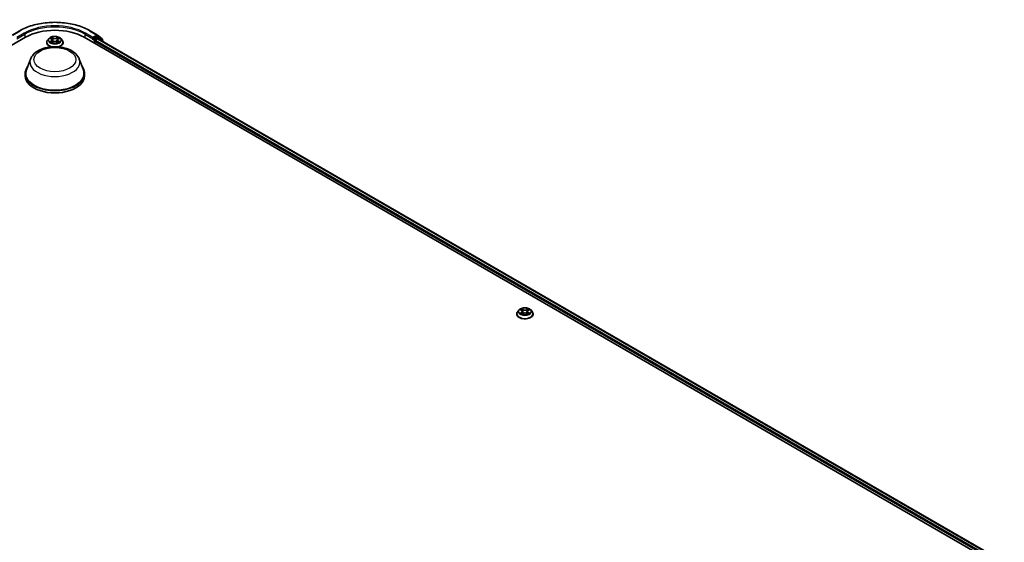
# Model space of a CAD drawing. Units: millimetres. Extents: x 0 to 9695, y 0 to 2248.
# Drawn here: x 110 to 146, y 108 to 127 of the extents above; entities that cross this region are included whole.
import ezdxf

# ---------------------------------------------------------------- set-up
doc = ezdxf.new("R2010")
doc.units = ezdxf.units.MM
doc.header["$LTSCALE"] = 0.666667
doc.layers.add('Visible (ISO)', color=7, linetype='Continuous', lineweight=35)
doc.layers.add('Visible Narrow (ISO)', color=7, linetype='Continuous', lineweight=25)

msp = doc.modelspace()

# ---------------------------------------------------------------- linework, layer by layer
at = {"layer": 'Visible (ISO)'}
for p, q in [((77.29266, 106.8379), (110.6536, 126.09884)), ((110.177, 126.18241), (110.44534, 126.33734)), ((111.50936, 126.05776), (111.45848, 126.00101)), ((111.55919, 126.064), (111.60286, 126.03789)), ((111.83653, 126.03789), (111.8802, 126.064)), ((111.88019, 126.06401), (111.88021, 126.06402)), ((111.93004, 126.05776), (111.98091, 126.00101)), ((112.7858, 126.09884), (146.14673, 106.8379)), ((112.99406, 126.33734), (113.2624, 126.18241)), ((113.09128, 126.03032), (113.09223, 126.03087)), ((113.09765, 126.09465), (113.09765, 126.04441)), ((113.2397, 126.12642), (113.11941, 126.05697)), ((113.19193, 125.99835), (113.26877, 126.04271)), ((113.30585, 126.09863), (113.25508, 126.12794)), ((113.26635, 126.1797), (113.4361, 126.04249)), ((113.28415, 126.04424), (145.91172, 107.2067)), ((113.47236, 125.96453), (113.30981, 126.09592)), ((111.42226, 125.91042), (111.42226, 125.91383)), ((111.61086, 125.9085), (111.65634, 125.93386)), ((111.62975, 126.00203), (111.63816, 125.92372)), ((111.78305, 125.93386), (111.82853, 125.9085)), ((111.80964, 126.00203), (111.80124, 125.92372)), ((112.01713, 125.91042), (112.01713, 125.91383)), ((113.17017, 125.87692), (113.17017, 125.96067)), ((113.44752, 126.01856), (113.44752, 125.9846)), ((113.48378, 125.92898), (113.48378, 125.9406)), ((110.8356, 125.312), (110.68733, 124.91764)), ((112.60379, 125.312), (112.75206, 124.91764)), ((110.64277, 124.78826), (110.64277, 124.70452)), ((112.79662, 124.78826), (112.79662, 124.70452)), ((128.46535, 116.07059), (128.46535, 116.074)), ((128.55245, 116.21793), (128.50157, 116.16117)), ((128.60228, 116.22417), (128.64595, 116.19806)), ((128.65395, 116.06867), (128.69943, 116.09403)), ((128.67284, 116.1622), (128.68125, 116.08389)), ((128.82614, 116.09403), (128.87162, 116.06867)), ((128.85273, 116.1622), (128.84432, 116.08389)), ((128.87962, 116.19806), (128.92329, 116.22417)), ((128.92328, 116.22418), (128.9233, 116.22419)), ((128.97312, 116.21793), (129.024, 116.16117)), ((129.06022, 116.07059), (129.06022, 116.074))]:
    msp.add_line(p, q, dxfattribs=at)
for centre, start, end in [((113.24701, 126.15577), 51.051724, 60), ((113.29046, 126.07199), 51.051724, 60), ((113.41675, 126.01856), 0, 51.051724), ((113.45302, 125.9406), 0, 51.051724)]:
    msp.add_arc(centre, 0.03077, start, end, dxfattribs=at)
for centre, major_axis, start_param, end_param in [((111.7197, 125.48333), (1.50769, 0), 0.78539816, 2.35619449), ((113.07589, 126.05697), (0.01538, -0.02665), 5.49778714, 7.06858347), ((113.2397, 126.1013), (0.01538, 0.02665), 0, 0.78539816), ((113.26877, 126.01759), (0.01538, 0.02665), 0, 0.78539816), ((113.19193, 125.97323), (0.01538, 0.02665), 0.78539816, 2.35619449), ((111.7197, 124.78826), (1.07692, 0), 2.73234536, 6.6924326), ((111.7197, 124.78826), (1.05641, 0), 2.92783652, 6.49694144), ((111.7197, 124.70452), (1.07692, 0), 3.14159265, 6.28318531)]:
    msp.add_ellipse(centre, major_axis=major_axis, ratio=0.57735027, start_param=start_param, end_param=end_param, dxfattribs=at)
for points, knots in [([(110.44534, 126.33734), (110.57959, 126.41485), (110.73451, 126.47977), (111.0709, 126.57873), (111.25233, 126.61274), (111.62441, 126.64677), (111.81499, 126.64677), (112.18706, 126.61274), (112.3685, 126.57873), (112.70489, 126.47977), (112.8598, 126.41485), (112.99406, 126.33734)], [1.57079633, 1.57079633, 1.57079633, 1.57079633, 1.88495559, 1.88495559, 2.19911486, 2.19911486, 2.51327412, 2.51327412, 2.82743339, 2.82743339, 3.14159265, 3.14159265, 3.14159265, 3.14159265]), ([(111.93004, 126.05776), (111.91745, 126.0718), (111.90147, 126.08412), (111.86375, 126.10533), (111.84178, 126.11406), (111.79463, 126.1268), (111.76947, 126.13082), (111.71846, 126.13392), (111.69262, 126.13301), (111.64264, 126.12636), (111.61849, 126.12061), (111.57412, 126.10461), (111.5539, 126.09433), (111.52645, 126.07466), (111.51724, 126.06655), (111.50936, 126.05776)], [4.40455743, 4.40455743, 4.40455743, 4.40455743, 4.72557036, 4.72557036, 5.05999896, 5.05999896, 5.39307641, 5.39307641, 5.72438985, 5.72438985, 6.05612576, 6.05612576, 6.39010372, 6.39010372, 6.59101686, 6.59101686, 6.59101686, 6.59101686]), ([(111.56924, 126.05799), (111.56313, 126.06493), (111.5538, 126.06889), (111.54488, 126.07084), (111.54478, 126.07086), (111.54469, 126.07088)], [0.0019022161, 0.0019022161, 0.0019022161, 0.0019022161, 0.0320559737, 0.0320559737, 0.0323943032, 0.0323943032, 0.0323943032, 0.0323943032]), ([(111.54469, 126.07088), (111.54478, 126.07085), (111.54487, 126.07081), (111.54578, 126.07047), (111.5466, 126.07014), (111.54743, 126.0698)], [-0.03239430317, -0.03239430317, -0.03239430317, -0.03239430317, -0.03205597372, -0.03205597372, -0.02897275834, -0.02897275834, -0.02897275834, -0.02897275834]), ([(111.60162, 126.10332), (111.60158, 126.10335), (111.60154, 126.10339), (111.60144, 126.10348), (111.60138, 126.10353), (111.60132, 126.10358)], [-0.000230599076, -0.000230599076, -0.000230599076, -0.000230599076, 0, 0, 0.000338329447, 0.000338329447, 0.000338329447, 0.000338329447]), ([(111.60132, 126.10358), (111.60135, 126.10352), (111.60139, 126.10347), (111.60145, 126.10337), (111.60148, 126.10333), (111.60151, 126.10328)], [-0.000338329447, -0.000338329447, -0.000338329447, -0.000338329447, 0, 0, 0.000241517914, 0.000241517914, 0.000241517914, 0.000241517914]), ([(111.62975, 126.00203), (111.62945, 126.00481), (111.62881, 126.00758), (111.62689, 126.01297), (111.62561, 126.0156), (111.62246, 126.02066), (111.6206, 126.02309), (111.61636, 126.02773), (111.61398, 126.02994), (111.60876, 126.03411), (111.60591, 126.03607), (111.60286, 126.03789)], [3.988894173, 3.988894173, 3.988894173, 3.988894173, 4.130102476, 4.130102476, 4.271310779, 4.271310779, 4.412519082, 4.412519082, 4.553727385, 4.553727385, 4.694935688, 4.694935688, 4.694935688, 4.694935688]), ([(111.83653, 126.03789), (111.83348, 126.03607), (111.83064, 126.03411), (111.82542, 126.02994), (111.82303, 126.02773), (111.81879, 126.02309), (111.81693, 126.02066), (111.81379, 126.0156), (111.81251, 126.01297), (111.81058, 126.00758), (111.80994, 126.00481), (111.80964, 126.00203)], [0.017453293, 0.017453293, 0.017453293, 0.017453293, 0.158661596, 0.158661596, 0.299869899, 0.299869899, 0.441078202, 0.441078202, 0.582286505, 0.582286505, 0.723494808, 0.723494808, 0.723494808, 0.723494808]), ([(111.82545, 126.08181), (111.8312, 126.08977), (111.83448, 126.09796), (111.838, 126.10347), (111.83804, 126.10352), (111.83808, 126.10358)], [0, 0, 0, 0, 0.0320559737, 0.0320559737, 0.0323943032, 0.0323943032, 0.0323943032, 0.0323943032]), ([(111.83808, 126.10358), (111.83802, 126.10353), (111.83796, 126.10348), (111.83736, 126.10295), (111.83682, 126.10246), (111.83628, 126.10195)], [-0.03239430317, -0.03239430317, -0.03239430317, -0.03239430317, -0.03205597372, -0.03205597372, -0.02897275834, -0.02897275834, -0.02897275834, -0.02897275834]), ([(111.89471, 126.07088), (111.89461, 126.07086), (111.89451, 126.07084), (111.89434, 126.0708), (111.89427, 126.07079), (111.8942, 126.07077)], [-0.000338329447, -0.000338329447, -0.000338329447, -0.000338329447, 0, 0, 0.000241517914, 0.000241517914, 0.000241517914, 0.000241517914]), ([(111.89425, 126.07071), (111.89432, 126.07073), (111.89438, 126.07076), (111.89453, 126.07081), (111.89462, 126.07085), (111.89471, 126.07088)], [-0.000230599076, -0.000230599076, -0.000230599076, -0.000230599076, 0, 0, 0.000338329447, 0.000338329447, 0.000338329447, 0.000338329447]), ([(113.09223, 126.03087), (113.09313, 126.03139), (113.09402, 126.03201), (113.09619, 126.03376), (113.09758, 126.0351), (113.10037, 126.03808), (113.10177, 126.03973), (113.10555, 126.04424), (113.10821, 126.04746), (113.11375, 126.05304), (113.11665, 126.05538), (113.11941, 126.05697)], [0.0229880286, 0.0229880286, 0.0229880286, 0.0229880286, 0.0270534015, 0.0270534015, 0.0330033777, 0.0330033777, 0.038953354, 0.038953354, 0.0503345484, 0.0503345484, 0.0617157428, 0.0617157428, 0.0617157428, 0.0617157428]), ([(110.8356, 125.312), (110.85739, 125.36996), (110.89124, 125.42281), (110.98316, 125.52506), (111.04467, 125.57214), (111.18994, 125.65432), (111.27548, 125.68783), (111.45757, 125.73571), (111.55408, 125.75007), (111.74841, 125.75911), (111.84616, 125.75397), (112.03513, 125.72456), (112.1263, 125.70026), (112.29445, 125.63265), (112.37134, 125.58921), (112.49925, 125.48433), (112.5514, 125.42321), (112.59266, 125.33948), (112.59858, 125.32587), (112.60379, 125.312)], [5.71154328, 5.71154328, 5.71154328, 5.71154328, 5.97653497, 5.97653497, 6.2933772, 6.2933772, 6.64114579, 6.64114579, 6.98816075, 6.98816075, 7.33188988, 7.33188988, 7.67689319, 7.67689319, 8.02591698, 8.02591698, 8.36218685, 8.36218685, 8.42562366, 8.42562366, 8.42562366, 8.42562366]), ([(111.45848, 126.00101), (111.4539, 125.99589), (111.4497, 125.9906), (111.44211, 125.9797), (111.43873, 125.97409), (111.43286, 125.96259), (111.43037, 125.9567), (111.42635, 125.9447), (111.42482, 125.9386), (111.42278, 125.92627), (111.42226, 125.92005), (111.42226, 125.91383)], [0.307831551, 0.307831551, 0.307831551, 0.307831551, 0.403344874, 0.403344874, 0.498858196, 0.498858196, 0.594371519, 0.594371519, 0.689884841, 0.689884841, 0.785398163, 0.785398163, 0.785398163, 0.785398163]), ([(111.42226, 125.91042), (111.42226, 125.89208), (111.42709, 125.87379), (111.44585, 125.83874), (111.4601, 125.82206), (111.49689, 125.79181), (111.51974, 125.77837), (111.56069, 125.76097), (111.57687, 125.75539), (111.59378, 125.75076)], [0.78539816, 0.78539816, 0.78539816, 0.78539816, 1.08510874, 1.08510874, 1.39751972, 1.39751972, 1.72201276, 1.72201276, 1.91280501, 1.91280501, 1.91280501, 1.91280501]), ([(111.54514, 125.93436), (111.54508, 125.93434), (111.54502, 125.93432), (111.54487, 125.93426), (111.54478, 125.93422), (111.54469, 125.93419)], [-0.000230599076, -0.000230599076, -0.000230599076, -0.000230599076, 0, 0, 0.000338329447, 0.000338329447, 0.000338329447, 0.000338329447]), ([(111.54469, 125.93419), (111.54478, 125.93421), (111.54488, 125.93423), (111.54505, 125.93427), (111.54512, 125.93428), (111.54519, 125.9343)], [-0.000338329447, -0.000338329447, -0.000338329447, -0.000338329447, 0, 0, 0.000241517914, 0.000241517914, 0.000241517914, 0.000241517914]), ([(111.57901, 125.93046), (111.58086, 125.92892), (111.58287, 125.92737), (111.58718, 125.92428), (111.58948, 125.92274), (111.59437, 125.9197), (111.59696, 125.9182), (111.6024, 125.91525), (111.60526, 125.91381), (111.60998, 125.9116), (111.61176, 125.9108), (111.61358, 125.91001)], [1.393323954, 1.393323954, 1.393323954, 1.393323954, 1.463469385, 1.463469385, 1.533614815, 1.533614815, 1.603760246, 1.603760246, 1.673905677, 1.673905677, 1.71478324, 1.71478324, 1.71478324, 1.71478324]), ([(111.61268, 125.90951), (111.60769, 125.90982), (111.60465, 125.90663), (111.60139, 125.90161), (111.60135, 125.90155), (111.60132, 125.90149)], [0.0024310368, 0.0024310368, 0.0024310368, 0.0024310368, 0.0320559737, 0.0320559737, 0.0323943032, 0.0323943032, 0.0323943032, 0.0323943032]), ([(111.60132, 125.90149), (111.60138, 125.90155), (111.60144, 125.9016), (111.60203, 125.90212), (111.60257, 125.90259), (111.60311, 125.90304)], [-0.03239430317, -0.03239430317, -0.03239430317, -0.03239430317, -0.03205597372, -0.03205597372, -0.02897275834, -0.02897275834, -0.02897275834, -0.02897275834]), ([(111.78305, 125.93386), (111.77621, 125.93767), (111.76843, 125.94083), (111.75169, 125.94563), (111.74273, 125.94727), (111.72439, 125.9489), (111.71501, 125.9489), (111.69667, 125.94727), (111.6877, 125.94563), (111.67096, 125.94083), (111.66319, 125.93767), (111.65634, 125.93386)], [4.72984227, 4.72984227, 4.72984227, 4.72984227, 5.03702022, 5.03702022, 5.34419817, 5.34419817, 5.65137612, 5.65137612, 5.95855407, 5.95855407, 6.26573201, 6.26573201, 6.26573201, 6.26573201]), ([(111.82581, 125.91001), (111.82763, 125.9108), (111.82941, 125.9116), (111.83413, 125.91381), (111.83699, 125.91525), (111.84243, 125.9182), (111.84502, 125.9197), (111.84991, 125.92274), (111.85222, 125.92428), (111.85652, 125.92737), (111.85853, 125.92892), (111.86038, 125.93046)], [2.99760574, 2.99760574, 2.99760574, 2.99760574, 3.038483303, 3.038483303, 3.108628734, 3.108628734, 3.178774165, 3.178774165, 3.248919596, 3.248919596, 3.319065027, 3.319065027, 3.319065027, 3.319065027]), ([(111.83778, 125.90176), (111.83782, 125.90172), (111.83786, 125.90168), (111.83796, 125.9016), (111.83802, 125.90155), (111.83808, 125.90149)], [-0.000230599076, -0.000230599076, -0.000230599076, -0.000230599076, 0, 0, 0.000338329447, 0.000338329447, 0.000338329447, 0.000338329447]), ([(111.83808, 125.90149), (111.83804, 125.90155), (111.838, 125.90161), (111.83794, 125.9017), (111.83791, 125.90175), (111.83789, 125.90179)], [-0.000338329447, -0.000338329447, -0.000338329447, -0.000338329447, 0, 0, 0.000241517914, 0.000241517914, 0.000241517914, 0.000241517914]), ([(111.84561, 125.75076), (111.8653, 125.75616), (111.88399, 125.76283), (111.92657, 125.78213), (111.94879, 125.79607), (111.98465, 125.8277), (111.99835, 125.8454), (112.01363, 125.87916), (112.01713, 125.89478), (112.01713, 125.91042)], [2.79958397, 2.79958397, 2.79958397, 2.79958397, 3.02168013, 3.02168013, 3.34747752, 3.34747752, 3.67139258, 3.67139258, 3.92699082, 3.92699082, 3.92699082, 3.92699082]), ([(111.86904, 125.93453), (111.87509, 125.93567), (111.88504, 125.93623), (111.89451, 125.93423), (111.89461, 125.93421), (111.89471, 125.93419)], [0, 0, 0, 0, 0.0320559737, 0.0320559737, 0.0323943032, 0.0323943032, 0.0323943032, 0.0323943032]), ([(111.89471, 125.93419), (111.89462, 125.93422), (111.89453, 125.93426), (111.89362, 125.9346), (111.89279, 125.9349), (111.89196, 125.93518)], [-0.03239430317, -0.03239430317, -0.03239430317, -0.03239430317, -0.03205597372, -0.03205597372, -0.02897275834, -0.02897275834, -0.02897275834, -0.02897275834]), ([(112.01713, 125.91383), (112.01713, 125.92005), (112.01662, 125.92627), (112.01457, 125.9386), (112.01304, 125.9447), (112.00902, 125.9567), (112.00654, 125.96259), (112.00067, 125.97409), (111.99728, 125.9797), (111.9897, 125.9906), (111.98549, 125.99589), (111.98091, 126.00101)], [3.926990817, 3.926990817, 3.926990817, 3.926990817, 4.022504139, 4.022504139, 4.118017462, 4.118017462, 4.213530784, 4.213530784, 4.309044107, 4.309044107, 4.404557429, 4.404557429, 4.404557429, 4.404557429]), ([(128.50157, 116.16117), (128.49699, 116.15606), (128.49278, 116.15077), (128.4852, 116.13987), (128.48182, 116.13426), (128.47595, 116.12276), (128.47346, 116.11687), (128.46944, 116.10487), (128.46791, 116.09877), (128.46586, 116.08644), (128.46535, 116.08022), (128.46535, 116.074)], [0.307831551, 0.307831551, 0.307831551, 0.307831551, 0.403344874, 0.403344874, 0.498858196, 0.498858196, 0.594371519, 0.594371519, 0.689884841, 0.689884841, 0.785398163, 0.785398163, 0.785398163, 0.785398163]), ([(128.46535, 116.07059), (128.46535, 116.05225), (128.47018, 116.03395), (128.48894, 115.99891), (128.50319, 115.98223), (128.53998, 115.95198), (128.56282, 115.93854), (128.61451, 115.91659), (128.64336, 115.90811), (128.70404, 115.89695), (128.73584, 115.89425), (128.79925, 115.89485), (128.83084, 115.89814), (128.89077, 115.9104), (128.91909, 115.91938), (128.96965, 115.9423), (128.99188, 115.95624), (129.02774, 115.98787), (129.04144, 116.00557), (129.05672, 116.03933), (129.06022, 116.05495), (129.06022, 116.07059)], [0.78539816, 0.78539816, 0.78539816, 0.78539816, 1.08510874, 1.08510874, 1.39751972, 1.39751972, 1.72201276, 1.72201276, 2.0477407, 2.0477407, 2.37249118, 2.37249118, 2.69684603, 2.69684603, 3.02168013, 3.02168013, 3.34747752, 3.34747752, 3.67139258, 3.67139258, 3.92699082, 3.92699082, 3.92699082, 3.92699082]), ([(128.97312, 116.21793), (128.96054, 116.23197), (128.94456, 116.24429), (128.90684, 116.2655), (128.88487, 116.27422), (128.83772, 116.28697), (128.81256, 116.29099), (128.76154, 116.29409), (128.73571, 116.29318), (128.68572, 116.28653), (128.66158, 116.28078), (128.6172, 116.26477), (128.59699, 116.2545), (128.56953, 116.23483), (128.56032, 116.22672), (128.55245, 116.21793)], [4.40455743, 4.40455743, 4.40455743, 4.40455743, 4.72557036, 4.72557036, 5.05999896, 5.05999896, 5.39307641, 5.39307641, 5.72438985, 5.72438985, 6.05612576, 6.05612576, 6.39010372, 6.39010372, 6.59101686, 6.59101686, 6.59101686, 6.59101686]), ([(128.61232, 116.21816), (128.60621, 116.2251), (128.59689, 116.22906), (128.58797, 116.23101), (128.58787, 116.23103), (128.58777, 116.23105)], [0.0019022161, 0.0019022161, 0.0019022161, 0.0019022161, 0.0320559737, 0.0320559737, 0.0323943032, 0.0323943032, 0.0323943032, 0.0323943032]), ([(128.58777, 116.23105), (128.58786, 116.23102), (128.58795, 116.23098), (128.58887, 116.23064), (128.58969, 116.23031), (128.59052, 116.22997)], [-0.03239430317, -0.03239430317, -0.03239430317, -0.03239430317, -0.03205597372, -0.03205597372, -0.02897275834, -0.02897275834, -0.02897275834, -0.02897275834]), ([(128.58823, 116.09453), (128.58817, 116.09451), (128.5881, 116.09448), (128.58795, 116.09443), (128.58786, 116.09439), (128.58777, 116.09436)], [-0.000230599076, -0.000230599076, -0.000230599076, -0.000230599076, 0, 0, 0.000338329447, 0.000338329447, 0.000338329447, 0.000338329447]), ([(128.58777, 116.09436), (128.58787, 116.09438), (128.58797, 116.0944), (128.58814, 116.09444), (128.58821, 116.09445), (128.58828, 116.09447)], [-0.000338329447, -0.000338329447, -0.000338329447, -0.000338329447, 0, 0, 0.000241517914, 0.000241517914, 0.000241517914, 0.000241517914]), ([(128.6221, 116.09063), (128.62395, 116.08909), (128.62596, 116.08754), (128.63027, 116.08445), (128.63257, 116.08291), (128.63746, 116.07987), (128.64005, 116.07837), (128.64549, 116.07542), (128.64835, 116.07398), (128.65307, 116.07177), (128.65485, 116.07097), (128.65667, 116.07018)], [1.393323954, 1.393323954, 1.393323954, 1.393323954, 1.463469385, 1.463469385, 1.533614815, 1.533614815, 1.603760246, 1.603760246, 1.673905677, 1.673905677, 1.71478324, 1.71478324, 1.71478324, 1.71478324]), ([(128.6447, 116.26349), (128.64466, 116.26352), (128.64462, 116.26356), (128.64452, 116.26364), (128.64446, 116.2637), (128.6444, 116.26375)], [-0.000230599076, -0.000230599076, -0.000230599076, -0.000230599076, 0, 0, 0.000338329447, 0.000338329447, 0.000338329447, 0.000338329447]), ([(128.6444, 116.26375), (128.64444, 116.26369), (128.64448, 116.26363), (128.64454, 116.26354), (128.64457, 116.26349), (128.64459, 116.26345)], [-0.000338329447, -0.000338329447, -0.000338329447, -0.000338329447, 0, 0, 0.000241517914, 0.000241517914, 0.000241517914, 0.000241517914]), ([(128.65576, 116.06968), (128.65078, 116.06999), (128.64774, 116.0668), (128.64448, 116.06178), (128.64444, 116.06172), (128.6444, 116.06166)], [0.0024310368, 0.0024310368, 0.0024310368, 0.0024310368, 0.0320559737, 0.0320559737, 0.0323943032, 0.0323943032, 0.0323943032, 0.0323943032]), ([(128.6444, 116.06166), (128.64446, 116.06172), (128.64452, 116.06177), (128.64512, 116.06229), (128.64566, 116.06275), (128.6462, 116.06321)], [-0.03239430317, -0.03239430317, -0.03239430317, -0.03239430317, -0.03205597372, -0.03205597372, -0.02897275834, -0.02897275834, -0.02897275834, -0.02897275834]), ([(128.67284, 116.1622), (128.67254, 116.16498), (128.6719, 116.16775), (128.66997, 116.17314), (128.66869, 116.17577), (128.66555, 116.18083), (128.66369, 116.18326), (128.65945, 116.1879), (128.65707, 116.19011), (128.65184, 116.19428), (128.649, 116.19624), (128.64595, 116.19806)], [3.988894173, 3.988894173, 3.988894173, 3.988894173, 4.130102476, 4.130102476, 4.271310779, 4.271310779, 4.412519082, 4.412519082, 4.553727385, 4.553727385, 4.694935688, 4.694935688, 4.694935688, 4.694935688]), ([(128.82614, 116.09403), (128.8193, 116.09784), (128.81152, 116.101), (128.79478, 116.1058), (128.78581, 116.10743), (128.76747, 116.10907), (128.7581, 116.10907), (128.73975, 116.10743), (128.73079, 116.1058), (128.71405, 116.101), (128.70627, 116.09784), (128.69943, 116.09403)], [4.72984227, 4.72984227, 4.72984227, 4.72984227, 5.03702022, 5.03702022, 5.34419817, 5.34419817, 5.65137612, 5.65137612, 5.95855407, 5.95855407, 6.26573201, 6.26573201, 6.26573201, 6.26573201]), ([(128.87962, 116.19806), (128.87657, 116.19624), (128.87373, 116.19428), (128.8685, 116.19011), (128.86612, 116.1879), (128.86188, 116.18326), (128.86002, 116.18083), (128.85687, 116.17577), (128.85559, 116.17314), (128.85367, 116.16775), (128.85303, 116.16498), (128.85273, 116.1622)], [0.017453293, 0.017453293, 0.017453293, 0.017453293, 0.158661596, 0.158661596, 0.299869899, 0.299869899, 0.441078202, 0.441078202, 0.582286505, 0.582286505, 0.723494808, 0.723494808, 0.723494808, 0.723494808]), ([(128.86854, 116.24198), (128.87429, 116.24993), (128.87757, 116.25813), (128.88109, 116.26363), (128.88113, 116.26369), (128.88116, 116.26375)], [0, 0, 0, 0, 0.0320559737, 0.0320559737, 0.0323943032, 0.0323943032, 0.0323943032, 0.0323943032]), ([(128.8689, 116.07018), (128.87072, 116.07097), (128.8725, 116.07177), (128.87722, 116.07398), (128.88008, 116.07542), (128.88552, 116.07837), (128.88811, 116.07987), (128.893, 116.08291), (128.8953, 116.08445), (128.89961, 116.08754), (128.90162, 116.08909), (128.90347, 116.09063)], [2.99760574, 2.99760574, 2.99760574, 2.99760574, 3.038483303, 3.038483303, 3.108628734, 3.108628734, 3.178774165, 3.178774165, 3.248919596, 3.248919596, 3.319065027, 3.319065027, 3.319065027, 3.319065027]), ([(128.88116, 116.26375), (128.8811, 116.2637), (128.88105, 116.26364), (128.88045, 116.26312), (128.87991, 116.26262), (128.87937, 116.26212)], [-0.03239430317, -0.03239430317, -0.03239430317, -0.03239430317, -0.03205597372, -0.03205597372, -0.02897275834, -0.02897275834, -0.02897275834, -0.02897275834]), ([(128.88087, 116.06192), (128.88091, 116.06189), (128.88095, 116.06185), (128.88105, 116.06177), (128.8811, 116.06172), (128.88116, 116.06166)], [-0.000230599076, -0.000230599076, -0.000230599076, -0.000230599076, 0, 0, 0.000338329447, 0.000338329447, 0.000338329447, 0.000338329447]), ([(128.88116, 116.06166), (128.88113, 116.06172), (128.88109, 116.06178), (128.88103, 116.06187), (128.881, 116.06191), (128.88097, 116.06196)], [-0.000338329447, -0.000338329447, -0.000338329447, -0.000338329447, 0, 0, 0.000241517914, 0.000241517914, 0.000241517914, 0.000241517914]), ([(128.91213, 116.0947), (128.91818, 116.09584), (128.92813, 116.0964), (128.9376, 116.0944), (128.9377, 116.09438), (128.9378, 116.09436)], [0, 0, 0, 0, 0.0320559737, 0.0320559737, 0.0323943032, 0.0323943032, 0.0323943032, 0.0323943032]), ([(128.9378, 116.09436), (128.93771, 116.09439), (128.93762, 116.09443), (128.9367, 116.09477), (128.93588, 116.09507), (128.93505, 116.09535)], [-0.03239430317, -0.03239430317, -0.03239430317, -0.03239430317, -0.03205597372, -0.03205597372, -0.02897275834, -0.02897275834, -0.02897275834, -0.02897275834]), ([(128.9378, 116.23105), (128.9377, 116.23103), (128.9376, 116.23101), (128.93743, 116.23097), (128.93736, 116.23096), (128.93729, 116.23094)], [-0.000338329447, -0.000338329447, -0.000338329447, -0.000338329447, 0, 0, 0.000241517914, 0.000241517914, 0.000241517914, 0.000241517914]), ([(128.93734, 116.23088), (128.9374, 116.2309), (128.93746, 116.23093), (128.93762, 116.23098), (128.93771, 116.23102), (128.9378, 116.23105)], [-0.000230599076, -0.000230599076, -0.000230599076, -0.000230599076, 0, 0, 0.000338329447, 0.000338329447, 0.000338329447, 0.000338329447]), ([(129.06022, 116.074), (129.06022, 116.08022), (129.0597, 116.08644), (129.05766, 116.09877), (129.05613, 116.10487), (129.05211, 116.11687), (129.04962, 116.12276), (129.04375, 116.13426), (129.04037, 116.13987), (129.03279, 116.15077), (129.02858, 116.15606), (129.024, 116.16117)], [3.926990817, 3.926990817, 3.926990817, 3.926990817, 4.022504139, 4.022504139, 4.118017462, 4.118017462, 4.213530784, 4.213530784, 4.309044107, 4.309044107, 4.404557429, 4.404557429, 4.404557429, 4.404557429])]:
    msp.add_open_spline(points, degree=3, knots=knots, dxfattribs=at)
for points in [[(111.54743, 126.0698), (111.55142, 126.06817), (111.55544, 126.06625), (111.5592, 126.06401)], [(111.83628, 126.10195), (111.83121, 126.09722), (111.82605, 126.09136), (111.82027, 126.08573)], [(111.60311, 125.90304), (111.60565, 125.90516), (111.60821, 125.90702), (111.61086, 125.90851)], [(111.89196, 125.93518), (111.88419, 125.93787), (111.87632, 125.93953), (111.87041, 125.94065)], [(128.59052, 116.22997), (128.59451, 116.22834), (128.59852, 116.22642), (128.60229, 116.22418)], [(128.6462, 116.06321), (128.64874, 116.06533), (128.65129, 116.06719), (128.65394, 116.06868)], [(128.87937, 116.26212), (128.8743, 116.25739), (128.86913, 116.25153), (128.86335, 116.2459)], [(128.93505, 116.09535), (128.92728, 116.09804), (128.91941, 116.0997), (128.91349, 116.10082)]]:
    msp.add_open_spline(points, degree=3, dxfattribs=at)
at = {"layer": 'Visible Narrow (ISO)'}
for p, q in [((110.19238, 126.18089), (110.46072, 126.33581)), ((110.61008, 126.24958), (110.34175, 126.09465)), ((110.34175, 126.04441), (110.63184, 126.21189)), ((110.63184, 126.21189), (110.63184, 126.08628)), ((111.54469, 126.07088), (111.60023, 126.03767)), ((111.65884, 126.07151), (111.60132, 126.10358)), ((111.61913, 126.08573), (111.65529, 126.06557)), ((111.65011, 125.99294), (111.63175, 126.05921)), ((111.65529, 126.06557), (111.65011, 125.99294)), ((111.83808, 126.10358), (111.78056, 126.07151)), ((111.7841, 126.06557), (111.82027, 126.08573)), ((111.7841, 126.06557), (111.78928, 125.99294)), ((111.80765, 126.05921), (111.78928, 125.99294)), ((111.83916, 126.03767), (111.89471, 126.07088)), ((112.80755, 126.21189), (113.09765, 126.04441)), ((112.80755, 126.21189), (112.80755, 126.08628)), ((113.09765, 126.09465), (112.82931, 126.24958)), ((112.97867, 126.33581), (113.24701, 126.18089)), ((113.07589, 126.03185), (113.14842, 125.98998)), ((113.24701, 126.18089), (113.09765, 126.09465)), ((113.17017, 126.02766), (113.11941, 126.05697)), ((113.29046, 126.09711), (113.17017, 126.02766)), ((113.2397, 126.12642), (113.26877, 126.1432)), ((113.2397, 126.12642), (113.29046, 126.09711)), ((113.26877, 126.1432), (113.43851, 126.006)), ((113.26877, 126.04271), (145.90271, 107.2015)), ((113.28503, 126.04373), (113.31222, 126.05942)), ((113.31222, 126.05942), (113.44816, 125.94955)), ((111.60023, 125.9674), (111.54469, 125.93419)), ((111.56899, 125.94065), (111.60391, 125.96153)), ((111.58751, 125.92409), (111.58384, 125.93)), ((111.60132, 125.90149), (111.65884, 125.93356)), ((111.60391, 125.96153), (111.60751, 125.91276)), ((111.60782, 125.90852), (111.60783, 125.9085)), ((111.60796, 125.90672), (111.60796, 125.90671)), ((111.78056, 125.93356), (111.83808, 125.90149)), ((111.83144, 125.90672), (111.83144, 125.90671)), ((111.83157, 125.90852), (111.83157, 125.9085)), ((111.83549, 125.96153), (111.83188, 125.91276)), ((111.83549, 125.96153), (111.87041, 125.94065)), ((111.89471, 125.93419), (111.83916, 125.9674)), ((111.85555, 125.93), (111.85189, 125.92409)), ((113.14842, 125.98998), (113.14842, 125.88948)), ((113.17017, 125.96067), (145.80587, 107.11844)), ((113.19193, 125.99835), (145.82711, 107.15642)), ((113.43851, 126.006), (113.43851, 125.99188)), ((128.58777, 116.23105), (128.64332, 116.19784)), ((128.64332, 116.12757), (128.58777, 116.09436)), ((128.61207, 116.10082), (128.64699, 116.1217)), ((128.63059, 116.08426), (128.62693, 116.09017)), ((128.70193, 116.23168), (128.6444, 116.26375)), ((128.6444, 116.06166), (128.70193, 116.09373)), ((128.64699, 116.1217), (128.6506, 116.07293)), ((128.65091, 116.06869), (128.65091, 116.06867)), ((128.65104, 116.06689), (128.65104, 116.06688)), ((128.66222, 116.2459), (128.69838, 116.22574)), ((128.6932, 116.15311), (128.67483, 116.21938)), ((128.69838, 116.22574), (128.6932, 116.15311)), ((128.88116, 116.26375), (128.82364, 116.23168)), ((128.82364, 116.09373), (128.88116, 116.06166)), ((128.82719, 116.22574), (128.86335, 116.2459)), ((128.82719, 116.22574), (128.83237, 116.15311)), ((128.85073, 116.21938), (128.83237, 116.15311)), ((128.87452, 116.06689), (128.87452, 116.06688)), ((128.87466, 116.06869), (128.87465, 116.06867)), ((128.87857, 116.1217), (128.87497, 116.07293)), ((128.87857, 116.1217), (128.91349, 116.10082)), ((128.88225, 116.19784), (128.9378, 116.23105)), ((128.9378, 116.09436), (128.88225, 116.12757)), ((128.89864, 116.09017), (128.89498, 116.08426))]:
    msp.add_line(p, q, dxfattribs=at)
for centre, major_axis, ratio, start_param, end_param in [((111.7197, 125.60894), (1.78046, 0), 0.57735027, 0.78539816, 2.35619449), ((111.7197, 125.60894), (-1.56923, 0), 0.57735027, 3.92699082, 5.49778714), ((111.7197, 125.58382), (1.53846, 0), 0.57735027, 0.78539816, 2.35619449), ((110.46072, 126.31069), (-0.01538, 0.02665), 0.57735027, 5.49778714, 6.28318531), ((110.61008, 126.22446), (-0.01538, 0.02665), 0.57735027, 3.92699082, 5.49778714), ((111.7197, 125.99492), (-0.23684, 0), 0.57735027, 5.8056187, 9.90234457), ((111.7197, 126.00254), (-0.21129, 0), 0.57735027, 5.30710262, 5.68847167), ((111.7197, 125.97928), (0.16535, 0), 0.57735027, 2.17629431, 2.42062218), ((111.60023, 126.03349), (0.00263, 0.0044), 0.58733849, 0, 0.79427846), ((111.53721, 126.00254), (0.08761, 0), 0.57735027, 5.51524044, 7.05113018), ((111.61558, 126.08397), (-0.00419, -0.00296), 0.18497367, 1.04331702, 2.43849919), ((111.60206, 126.06264), (-0.02171, 0.04339), 0.54762693, 4.3686132, 4.98386908), ((111.6282, 126.05745), (-0.00494, -0.00137), 0.22291783, 3.85158054, 5.20700366), ((111.65884, 126.06732), (-0.0025, -0.00448), 0.56718618, 3.91841516, 5.40194502), ((111.7197, 126.10407), (0.09272, 0), 0.57735027, 3.94444411, 5.48033385), ((111.7197, 126.10789), (-0.08761, 0), 0.57735027, 0.80285146, 2.3387412), ((111.78056, 126.06732), (0.0025, -0.00448), 0.56718618, 0.88124028, 2.36477015), ((111.90218, 126.00254), (-0.08761, 0), 0.57735027, 5.51524044, 7.05113018), ((111.83733, 126.06264), (0.02171, 0.04339), 0.54762693, 1.29931623, 1.91457211), ((111.8112, 126.05745), (-0.00494, 0.00137), 0.22291783, 4.2177743, 5.57319742), ((111.7197, 125.97928), (0.16535, 0), 0.57735027, 0.72097047, 0.96529834), ((111.82381, 126.08397), (-0.00419, 0.00296), 0.18497367, 0.70309346, 2.09827563), ((111.83916, 126.03349), (-0.00263, 0.0044), 0.58733849, 5.48890685, 6.28318531), ((111.7197, 126.00254), (-0.21129, 0), 0.57735027, 3.7363063, 4.11767534), ((112.82931, 126.22446), (0.01538, 0.02665), 0.57735027, 0.78539816, 2.35619449), ((112.97867, 126.31069), (0.01538, 0.02665), 0.57735027, 0, 0.78539816), ((113.24701, 126.15577), (0.01538, 0.02665), 0.57735027, 0, 0.78539816), ((113.24701, 126.15577), (-0.01538, 0.02665), 0.57735027, 3.92699082, 5.49778714), ((113.24701, 126.15577), (0.01934, 0.02393), 0.8131434, 4.83973301, 6.28318531), ((113.29046, 126.07199), (0.01538, 0.02665), 0.57735027, 0, 0.78539816), ((113.29046, 126.07199), (-0.01538, 0.02665), 0.57735027, 3.92699082, 5.49778714), ((113.29046, 126.07199), (0.01934, 0.02393), 0.8131434, 4.83973301, 6.28318531), ((113.41675, 126.01856), (0.01934, 0.02393), 0.8131434, 4.83973301, 6.28318531), ((111.7197, 125.92296), (-0.29412, 0), 0.57735027, 5.8056187, 7.69042223), ((111.7197, 125.91383), (-0.29744, 0), 0.57735027, 0, 1.21928882), ((111.7197, 125.91042), (-0.29744, 0), 0.57735027, 0, 1.17821943), ((111.7197, 126.00254), (0.21129, 0), 0.57735027, 3.7363063, 4.11767534), ((111.57266, 125.93897), (-0.00099, -0.00503), 0.77975364, 4.52690487, 5.92208704), ((111.55698, 125.90077), (0.01617, 0.03861), 0.71221962, 5.81360232, 6.4288582), ((111.58752, 125.92831), (-0.00436, -0.0027), 0.72973605, 5.16344533, 5.77548257), ((111.60023, 125.96321), (0.00263, -0.0044), 0.58733849, 0.86378433, 2.3473142), ((111.53721, 125.99871), (0.09272, 0), 0.57735027, 5.51524044, 6.34508866), ((111.64657, 125.99118), (-0.00494, -0.00137), 0.22288452, 3.85157383, 5.20261978), ((111.65884, 125.92938), (-0.0025, 0.00448), 0.56718618, 5.5063628, 6.28318531), ((111.7197, 125.89718), (0.08761, 0), 0.57735027, 0.80285146, 2.3387412), ((111.7197, 125.92296), (0.29412, 0), 0.57735027, 4.87594838, 6.76075192), ((111.78056, 125.92938), (0.0025, 0.00448), 0.56718618, 0, 0.7768225), ((111.79283, 125.99118), (-0.00494, 0.00137), 0.22288452, 4.22215818, 5.57320413), ((111.90218, 125.99871), (-0.09272, 0), 0.57735027, 6.22128195, 7.05113018), ((111.7197, 125.91383), (0.29744, 0), 0.57735027, 5.06389648, 6.28318531), ((111.7197, 125.91042), (0.29744, 0), 0.57735027, 5.10496587, 6.28318531), ((111.83916, 125.96321), (-0.00263, -0.0044), 0.58733849, 3.93587111, 5.41940097), ((111.7197, 126.00254), (0.21129, 0), 0.57735027, 5.30710262, 5.68847167), ((111.88242, 125.90077), (-0.01617, 0.03861), 0.71221962, 6.13751241, 6.75276829), ((111.85188, 125.92831), (-0.00436, 0.0027), 0.72973605, 3.64929539, 4.26133263), ((111.86673, 125.93897), (0.00099, -0.00503), 0.77975364, 0.36109827, 1.75628044), ((113.17017, 126.00254), (-0.01538, -0.02665), 0.57735027, 3.92699082, 5.49778714), ((113.17017, 126.00254), (0.03077, 0), 0.57735027, 3.92699082, 4.99150576), ((113.17017, 126.00254), (-0.01538, 0.02665), 0.57735027, 4.22076995, 5.49778714), ((113.41675, 126.01856), (0.03077, 0), 0.57735027, 5.49778714, 6.28318531), ((113.45302, 125.9406), (0.01934, 0.02393), 0.8131434, 5.01431738, 6.28318531), ((113.45302, 125.9406), (0.03077, 0), 0.57735027, 5.74493393, 6.28318531), ((111.7197, 125.2012), (0.90469, 0), 0.57735027, 2.92783652, 6.49694144), ((128.76278, 116.08313), (-0.29412, 0), 0.57735027, 5.8056187, 9.90234457), ((128.76278, 116.074), (-0.29744, 0), 0.57735027, 0, 3.14159265), ((128.76278, 116.07059), (0.29744, 0), 0.57735027, 3.14159265, 6.28318531), ((128.76278, 116.15509), (-0.23684, 0), 0.57735027, 5.8056187, 9.90234457), ((128.76278, 116.16271), (-0.21129, 0), 0.57735027, 5.30710262, 5.68847167), ((128.76278, 116.16271), (0.21129, 0), 0.57735027, 3.7363063, 4.11767534), ((128.61575, 116.09914), (-0.00099, -0.00503), 0.77975364, 4.52690487, 5.92208704), ((128.60006, 116.06094), (0.01617, 0.03861), 0.71221962, 5.81360232, 6.4288582), ((128.63061, 116.08848), (-0.00436, -0.0027), 0.72973605, 5.16344533, 5.77548257), ((128.76278, 116.13945), (0.16535, 0), 0.57735027, 2.17629431, 2.42062218), ((128.64332, 116.19366), (0.00263, 0.0044), 0.58733849, 0, 0.79427846), ((128.5803, 116.16271), (0.08761, 0), 0.57735027, 5.51524044, 7.05113018), ((128.64332, 116.12338), (0.00263, -0.0044), 0.58733849, 0.86378433, 2.3473142), ((128.5803, 116.15888), (0.09272, 0), 0.57735027, 5.51524044, 6.34508866), ((128.65867, 116.24414), (-0.00419, -0.00296), 0.18497367, 1.04331702, 2.43849919), ((128.64515, 116.22281), (-0.02171, 0.04339), 0.54762693, 4.3686132, 4.98386908), ((128.67129, 116.21762), (-0.00494, -0.00137), 0.22291783, 3.85158054, 5.20700366), ((128.68965, 116.15135), (-0.00494, -0.00137), 0.22288452, 3.85157383, 5.20261978), ((128.70193, 116.22749), (-0.0025, -0.00448), 0.56718618, 3.91841516, 5.40194502), ((128.76278, 116.26424), (0.09272, 0), 0.57735027, 3.94444411, 5.48033385), ((128.70193, 116.08955), (-0.0025, 0.00448), 0.56718618, 5.5063628, 6.28318531), ((128.76278, 116.26806), (-0.08761, 0), 0.57735027, 0.80285146, 2.3387412), ((128.76278, 116.05735), (0.08761, 0), 0.57735027, 0.80285146, 2.3387412), ((128.82364, 116.22749), (0.0025, -0.00448), 0.56718618, 0.88124028, 2.36477015), ((128.82364, 116.08955), (0.0025, 0.00448), 0.56718618, 0, 0.7768225), ((128.83592, 116.15135), (-0.00494, 0.00137), 0.22288452, 4.22215818, 5.57320413), ((128.94527, 116.16271), (-0.08761, 0), 0.57735027, 5.51524044, 7.05113018), ((128.88042, 116.22281), (0.02171, 0.04339), 0.54762693, 1.29931623, 1.91457211), ((128.85428, 116.21762), (-0.00494, 0.00137), 0.22291783, 4.2177743, 5.57319742), ((128.94527, 116.15888), (-0.09272, 0), 0.57735027, 6.22128195, 7.05113018), ((128.76278, 116.13945), (0.16535, 0), 0.57735027, 0.72097047, 0.96529834), ((128.8669, 116.24414), (-0.00419, 0.00296), 0.18497367, 0.70309346, 2.09827563), ((128.88225, 116.12338), (-0.00263, -0.0044), 0.58733849, 3.93587111, 5.41940097), ((128.88225, 116.19366), (-0.00263, 0.0044), 0.58733849, 5.48890685, 6.28318531), ((128.76278, 116.16271), (-0.21129, 0), 0.57735027, 3.7363063, 4.11767534), ((128.76278, 116.16271), (0.21129, 0), 0.57735027, 5.30710262, 5.68847167), ((128.92551, 116.06094), (-0.01617, 0.03861), 0.71221962, 6.13751241, 6.75276829), ((128.89496, 116.08848), (-0.00436, 0.0027), 0.72973605, 3.64929539, 4.26133263), ((128.90982, 116.09914), (0.00099, -0.00503), 0.77975364, 0.36109827, 1.75628044)]:
    msp.add_ellipse(centre, major_axis=major_axis, ratio=ratio, start_param=start_param, end_param=end_param, dxfattribs=at)
for centre, major_axis in [((111.7197, 126.00254), (-0.21964, 0)), ((111.7197, 125.29072), (0.75733, 0)), ((128.76278, 116.16271), (-0.21964, 0))]:
    msp.add_ellipse(centre, major_axis=major_axis, ratio=0.57735027, dxfattribs=at)
for points in [[(111.60151, 126.10328), (111.60496, 126.09784), (111.60824, 126.08971), (111.61395, 126.08181)], [(111.61913, 126.08573), (111.61278, 126.09191), (111.60718, 126.09837), (111.60162, 126.10332)], [(111.61395, 126.08181), (111.61915, 126.07462), (111.62323, 126.06623), (111.62558, 126.05777)], [(111.62558, 126.05777), (111.63171, 126.03568), (111.63784, 126.0136), (111.64397, 125.99151)], [(111.79542, 125.99151), (111.80156, 126.0136), (111.80768, 126.03568), (111.81381, 126.05777)], [(111.81381, 126.05777), (111.81616, 126.06623), (111.82025, 126.07462), (111.82545, 126.08181)], [(111.8942, 126.07077), (111.88545, 126.06883), (111.87622, 126.06488), (111.87016, 126.05799)], [(111.88021, 126.06402), (111.88469, 126.06668), (111.88953, 126.0689), (111.89425, 126.07071)], [(111.56899, 125.94065), (111.56249, 125.93942), (111.55364, 125.93753), (111.54514, 125.93436)], [(111.54519, 125.9343), (111.55451, 125.93622), (111.56435, 125.93566), (111.57035, 125.93453)], [(111.57035, 125.93453), (111.57355, 125.93393), (111.57648, 125.93254), (111.579, 125.93045)], [(111.64397, 125.99151), (111.64914, 125.97288), (111.65515, 125.9546), (111.66236, 125.93693)], [(111.66724, 125.93906), (111.66056, 125.95655), (111.65495, 125.97459), (111.65011, 125.99294)], [(111.78928, 125.99294), (111.78445, 125.97459), (111.77884, 125.95655), (111.77216, 125.93906)], [(111.77703, 125.93693), (111.78425, 125.9546), (111.79025, 125.97288), (111.79542, 125.99151)], [(111.83789, 125.90179), (111.8347, 125.90668), (111.83166, 125.90982), (111.82672, 125.90951)], [(111.82854, 125.90851), (111.83171, 125.90673), (111.83475, 125.90441), (111.83778, 125.90176)], [(111.86039, 125.93045), (111.86292, 125.93254), (111.86585, 125.93393), (111.86904, 125.93453)], [(128.61207, 116.10082), (128.60558, 116.09959), (128.59672, 116.0977), (128.58823, 116.09453)], [(128.58828, 116.09447), (128.59759, 116.09639), (128.60744, 116.09583), (128.61344, 116.0947)], [(128.61344, 116.0947), (128.61664, 116.0941), (128.61956, 116.09271), (128.62209, 116.09062)], [(128.64459, 116.26345), (128.64805, 116.25801), (128.65132, 116.24987), (128.65703, 116.24198)], [(128.66222, 116.2459), (128.65586, 116.25208), (128.65026, 116.25854), (128.6447, 116.26349)], [(128.65703, 116.24198), (128.66223, 116.23479), (128.66632, 116.2264), (128.66867, 116.21794)], [(128.66867, 116.21794), (128.6748, 116.19585), (128.68093, 116.17376), (128.68706, 116.15168)], [(128.68706, 116.15168), (128.69223, 116.13305), (128.69823, 116.11477), (128.70545, 116.0971)], [(128.71032, 116.09923), (128.70364, 116.11672), (128.69803, 116.13476), (128.6932, 116.15311)], [(128.83237, 116.15311), (128.82754, 116.13476), (128.82193, 116.11672), (128.81524, 116.09923)], [(128.82012, 116.0971), (128.82733, 116.11477), (128.83334, 116.13305), (128.83851, 116.15168)], [(128.83851, 116.15168), (128.84464, 116.17376), (128.85077, 116.19585), (128.8569, 116.21794)], [(128.8569, 116.21794), (128.85925, 116.2264), (128.86333, 116.23479), (128.86854, 116.24198)], [(128.88097, 116.06196), (128.87778, 116.06685), (128.87475, 116.06999), (128.8698, 116.06968)], [(128.87163, 116.06868), (128.87479, 116.0669), (128.87784, 116.06458), (128.88087, 116.06192)], [(128.90348, 116.09062), (128.90601, 116.09271), (128.90893, 116.0941), (128.91213, 116.0947)], [(128.93729, 116.23094), (128.92853, 116.229), (128.91931, 116.22505), (128.91325, 116.21816)], [(128.9233, 116.22419), (128.92778, 116.22685), (128.93261, 116.22907), (128.93734, 116.23088)]]:
    msp.add_open_spline(points, degree=3, dxfattribs=at)

doc.saveas('drawing.dxf')
